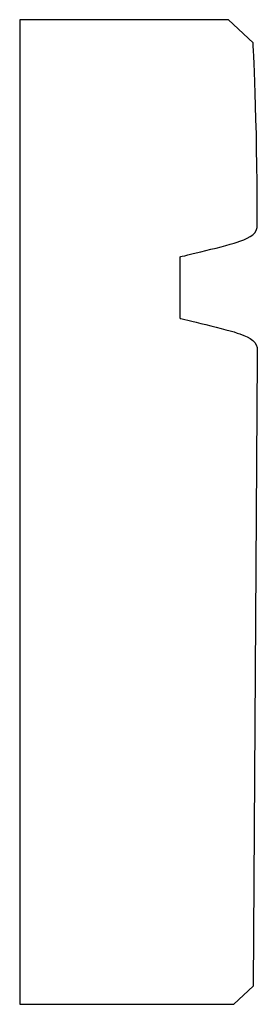
# Model space of a CAD drawing. Units: centimetres. Extents: x 0 to 11.5, y -17.5 to 0.
import ezdxf

# ---------------------------------------------------------------- set-up
doc = ezdxf.new("R2010")
doc.units = ezdxf.units.CM
doc.header["$MEASUREMENT"] = 0
doc.layers.add('Untitled v126_Sketch125', color=7, linetype='Continuous')

msp = doc.modelspace()

# ---------------------------------------------------------------- linework, layer by layer
at = {"layer": 'Untitled v126_Sketch125'}
for p, q in [((9.4809, -9.2786), (9.4809, -17.5336)), ((11.233, -9.2786), (9.4809, -9.2786)), ((11.4388, -9.4726), (11.233, -9.2786)), ((10.8273, -11.7833), (10.8273, -11.2659)), ((11.4741, -12.1067), (11.4388, -17.3807)), ((11.2767, -17.5336), (11.4388, -17.3807)), ((9.4809, -17.5336), (11.2767, -17.5336))]:
    msp.add_line(p, q, dxfattribs=at)
for points in [[(11.4741, -10.9425), (11.4741, -10.1161), (11.4388, -9.4726), (11.4388, -9.4726)], [(10.8273, -11.2659), (10.8274, -11.2659), (11.233, -11.1718), (11.3271, -11.1365)], [(10.8273, -11.7833), (10.8274, -11.7833), (11.233, -11.8774), (11.3271, -11.9126)]]:
    msp.add_open_spline(points, degree=3, dxfattribs=at)
for points in [[(11.3271, -11.1365), (11.4212, -11.1013), (11.4741, -11.0718), (11.4741, -10.9954), (11.4741, -10.9876), (11.4741, -10.9425), (11.4741, -10.9425)], [(11.3271, -11.9126), (11.4212, -11.9479), (11.4741, -11.9773), (11.4741, -12.0538), (11.4741, -12.0615), (11.4741, -12.1067), (11.4741, -12.1067)]]:
    msp.add_open_spline(points, degree=3, knots=[11, 11, 11, 11, 12, 12, 12, 13, 13, 13, 13], dxfattribs=at)

doc.saveas('drawing.dxf')
